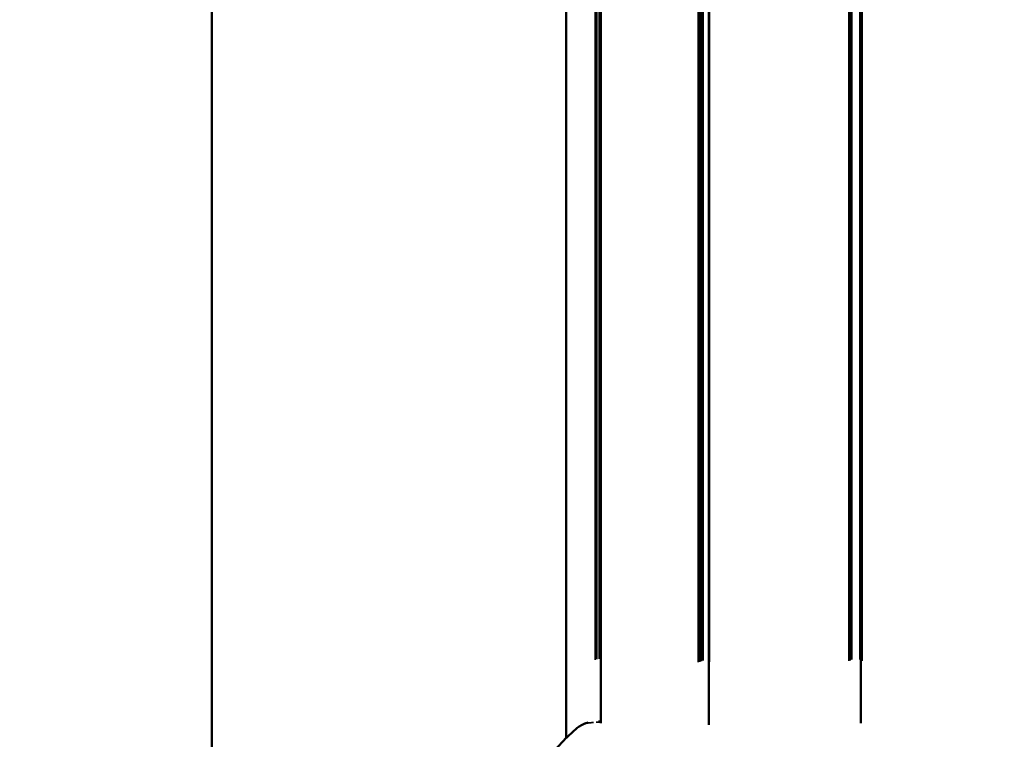
# Model space of a CAD drawing. Units: inches. Extents: x -8043 to 22847, y -3420 to 20715.
# Drawn here: x -1654 to -1473, y 602 to 735 of the extents above; entities that cross this region are included whole.
import ezdxf

# ---------------------------------------------------------------- set-up
doc = ezdxf.new("R2010")
doc.units = ezdxf.units.IN
doc.header["$MEASUREMENT"] = 0
for name, color, linetype, lineweight in [('Dimension (ANSI)', 7, 'Continuous', 25), ('MD_Visible', 7, 'Continuous', 50), ('MD_Visible Narrow', 7, 'Continuous', 35)]:
    doc.layers.add(name, color=color, linetype=linetype, lineweight=lineweight)
doc.styles.add('Note Text (ANSI)', font='tahoma.ttf')
doc.dimstyles.new('Default - mm (ANSI)', dxfattribs={"dimscale": 50, "dimtxt": 3.048, "dimasz": 2.5, "dimexe": 3.175, "dimexo": 1.6002, "dimgap": 0.8, "dimtad": 0, "dimtoh": 1, "dimrnd": 1e-08, "dimzin": 4, "dimdsep": 46, "dimtxsty": 'Note Text (ANSI)', "dimcen": 0.09, "dimdle": 10, "dimclrd": 256, "dimclre": 256, "dimclrt": 256, "dimadec": 1, "dimazin": 1, "dimtfac": 1, "dimtofl": 0, "dimtmove": 0, "dimatfit": 3, "dimfxl": 1, "dimtolj": 1, "dimtzin": 4, "dimlwd": -1, "dimlwe": -1, "dimarcsym": 0})

# ---------------------------------------------------------------- blocks, each defined once
blk = doc.blocks.new('CustomObjectsInViewport4_0')
at = {"layer": 'MD_Visible', "extrusion": (0, 1, 0)}
for p, q in [((530.3968, 1167.9359), (530.3968, 1107.3102)), ((532.9695, 1161.3102), (532.9695, 1152.0662)), ((534.0047, 1161.2976), (534.0047, 1152.1627)), ((533.2219, 1161.2896), (533.2219, 1152.1747)), ((535.1104, 1161.2931), (535.1104, 1152.1732))]:
    blk.add_line(p, q, dxfattribs=at)
at = {"layer": 'MD_Visible'}
for points, knots in [([(533.0363, 1152.1284), (533.0541, 1152.1442), (533.0741, 1152.1575), (533.1067, 1152.1719), (533.1181, 1152.1758), (533.1302, 1152.1786)], [0, 0, 0, 0, 0.3101832, 0.3101832, 0.4690501, 0.4690501, 0.4690501, 0.4690501]), ([(533.2044, 1152.1858), (533.2088, 1152.186), (533.2132, 1152.1862), (533.2191, 1152.1865), (533.2205, 1152.1866), (533.2219, 1152.1866)], [0.81140532, 0.81140532, 0.81140532, 0.81140532, 0.87310771, 0.87310771, 0.89275022, 0.89275022, 0.89275022, 0.89275022]), ([(533.0362, 1150.5283), (533.0093, 1150.5521), (532.9839, 1150.5757), (532.9224, 1150.6375), (532.8868, 1150.6788), (532.8274, 1150.7626), (532.8017, 1150.8061), (532.7496, 1150.914), (532.7254, 1150.9801), (532.682, 1151.1483), (532.672, 1151.2537), (532.677, 1151.4758), (532.6979, 1151.5956), (532.7574, 1151.759), (532.7803, 1151.8102), (532.8341, 1151.9048), (532.8646, 1151.9486), (532.9152, 1152.0099), (532.934, 1152.0304), (532.9806, 1152.0778), (533.0076, 1152.1029), (533.0363, 1152.1284)], [0, 0, 0, 0, 0.308701, 0.308701, 0.718334, 0.718334, 1.099393, 1.099393, 1.63152, 1.63152, 2.423098, 2.423098, 3.324533, 3.324533, 3.749542, 3.749542, 4.154401, 4.154401, 4.368329, 4.368329, 4.696807, 4.696807, 4.696807, 4.696807])]:
    blk.add_open_spline(points, degree=3, knots=knots, dxfattribs=at)
at = {"layer": 'MD_Visible Narrow', "extrusion": (0, 1, 0)}
for p, q in [((533.1794, 1152.6334), (533.1794, 1160.8309)), ((533.1926, 1160.8271), (533.1926, 1152.6379)), ((533.2098, 1152.6407), (533.2098, 1160.8244)), ((533.223, 1160.8345), (533.223, 1152.6297)), ((533.9271, 1152.6173), (533.9271, 1160.8424)), ((533.941, 1160.8403), (533.941, 1152.6201)), ((533.9516, 1152.625), (533.9516, 1160.8364)), ((533.9653, 1160.8344), (533.9653, 1152.6276)), ((534.0093, 1160.8417), (534.0093, 1152.6184)), ((535.0212, 1152.6264), (535.0212, 1160.8389)), ((535.0319, 1160.8369), (535.0319, 1152.6291)), ((535.0332, 1152.6332), (535.0332, 1160.8335)), ((535.0436, 1160.8319), (535.0436, 1152.6351)), ((535.1026, 1152.6354), (535.1026, 1160.832)), ((535.1198, 1160.8391), (535.1198, 1152.6269))]:
    blk.add_line(p, q, dxfattribs=at)
at = {"layer": 'MD_Visible Narrow'}
for points, knots in [([(533.0363, 1152.1284), (533.0404, 1152.132), (533.0447, 1152.1356), (533.0569, 1152.1449), (533.065, 1152.1503), (533.0819, 1152.1598), (533.0907, 1152.1638), (533.1085, 1152.1705), (533.1177, 1152.1731), (533.137, 1152.1766), (533.1467, 1152.1774), (533.1605, 1152.1785), (533.1648, 1152.1788), (533.1691, 1152.1791)], [18.5649864, 18.5649864, 18.5649864, 18.5649864, 18.6408569, 18.6408569, 18.7784303, 18.7784303, 18.915064, 18.915064, 19.0502294, 19.0502294, 19.1878867, 19.1878867, 19.2485224, 19.2485224, 19.2485224, 19.2485224]), ([(533.1871, 1152.1803), (533.1971, 1152.181), (533.2074, 1152.1816), (533.2192, 1152.1822), (533.2205, 1152.1823), (533.2219, 1152.1824)], [19.3321207, 19.3321207, 19.3321207, 19.3321207, 19.4712532, 19.4712532, 19.489558, 19.489558, 19.489558, 19.489558])]:
    blk.add_open_spline(points, degree=3, knots=knots, dxfattribs=at)
blk.add_open_spline([(533.0363, 1152.1284), (533.0363, 1152.1284), (533.0363, 1152.1284), (533.0363, 1152.1284)], degree=3, dxfattribs=at)
blk = doc.blocks.new('*D3')
at = {"layer": 'Defpoints', "color": 0, "transparency": 16777216}
for p in [(7813.86, 5695.95), (-7624.86, -3024.18), (7813.86, -3167.82)]:
    blk.add_point(p, dxfattribs=at)
at = {"layer": 'Dimension (ANSI)', "transparency": 16777216}
for p, q in [((-7499.86, 5695.95), (-431.95, 5695.95)), ((7688.86, 5695.95), (620.95, 5695.95))]:
    blk.add_line(p, q, dxfattribs=at)
for points in [[(-7499.86, 5716.78), (-7499.86, 5675.11), (-7624.86, 5695.95)], [(7688.86, 5716.78), (7688.86, 5675.11), (7813.86, 5695.95)]]:
    blk.add_solid(points, dxfattribs=at)
at = {"layer": 'Dimension (ANSI)', "transparency": 16777216, "insert": (94.5, 5695.95), "char_height": 350, "attachment_point": 5, "style": 'Note Text (ANSI)'}
blk.add_mtext('\\A1;1545', dxfattribs=at)
blk = doc.blocks.new('*D4')
at = {"layer": 'Defpoints', "color": 0, "transparency": 16777216}
for p in [(1201.97, 5539.59), (-7812.84, -3394.7), (663.57, -3394.7)]:
    blk.add_point(p, dxfattribs=at)
at = {"layer": 'Dimension (ANSI)', "transparency": 16777216}
for p, q in [((-7812.84, 5414.59), (-7812.84, 1485.36)), ((-7812.84, -3269.7), (-7812.84, 659.53))]:
    blk.add_line(p, q, dxfattribs=at)
for points in [[(-7833.68, 5414.59), (-7792.01, 5414.59), (-7812.84, 5539.59)], [(-7833.68, -3269.7), (-7792.01, -3269.7), (-7812.84, -3394.7)]]:
    blk.add_solid(points, dxfattribs=at)
at = {"layer": 'Dimension (ANSI)', "transparency": 16777216, "insert": (-7812.84, 1072.44), "char_height": 350, "attachment_point": 5, "rotation": 90, "style": 'Note Text (ANSI)'}
blk.add_mtext('\\A1;895', dxfattribs=at)

msp = doc.modelspace()

# ---------------------------------------------------------------- block references
at = {"layer": 'MD_Visible', "xscale": 25.4, "yscale": 25.4, "zscale": 25.4}
msp.add_blockref('CustomObjectsInViewport4_0', (-15091.12, -28660.38), dxfattribs=at)

# ---------------------------------------------------------------- dimensions: what is measured, and where the dimension line sits
at = {"layer": 'Dimension (ANSI)'}
dim = msp.add_linear_dim(base=(7813.86, 5695.95), p1=(-7624.86, -3024.18), p2=(7813.86, -3167.82), dimstyle='Default - mm (ANSI)', override={"dimtxt": 7, "dimtoh": 0, "dimdec": 0, "dimlfac": 0.1, "dimrnd": 5, "dimse1": 1, "dimse2": 1, "dimatfit": 1}, dxfattribs=at)
dim.commit()
dim.dimension.update_dxf_attribs({"geometry": '*D3', "text_midpoint": (94.5, 5695.95)})
dim = msp.add_linear_dim(base=(-7812.84, -3394.7), p1=(1201.97, 5539.59), p2=(663.57, -3394.7), angle=90, dimstyle='Default - mm (ANSI)', override={"dimtxt": 7, "dimtoh": 0, "dimdec": 0, "dimlfac": 0.1, "dimrnd": 5, "dimse1": 1, "dimse2": 1, "dimatfit": 1}, dxfattribs=at)
dim.commit()
dim.dimension.update_dxf_attribs({"geometry": '*D4', "text_midpoint": (-7812.84, 1072.44)})

doc.saveas('drawing.dxf')
